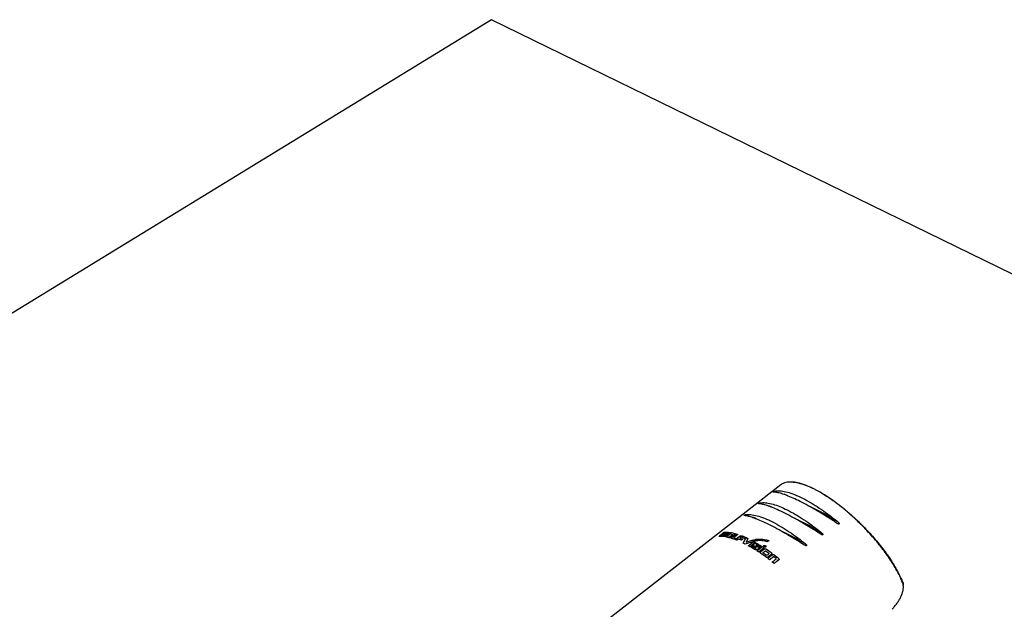
# Model space of a CAD drawing. Units: millimetres. Extents: x 0 to 414, y 0 to 297.
# Drawn here: x 345 to 373, y 90 to 107 of the extents above; entities that cross this region are included whole.
import ezdxf

# ---------------------------------------------------------------- set-up
doc = ezdxf.new("R2010")
doc.units = ezdxf.units.MM

msp = doc.modelspace()

# ---------------------------------------------------------------- linework, layer by layer
at = {"color": 7, "linetype": 'Continuous', "lineweight": 30}
for p, q in [((358.033, 107.072), (324.623, 86.633)), ((402.671, 85.264), (358.033, 107.072)), ((366.243, 93.882), (352.404, 83.111)), ((366.438, 93.569), (366.336, 93.619)), ((366.004, 93.236), (365.905, 93.285)), ((367.537, 93.032), (367.067, 93.262)), ((365.568, 92.904), (365.475, 92.95)), ((367.107, 92.698), (366.643, 92.924)), ((367.547, 93.027), (367.715, 92.9)), ((364.632, 92.536), (364.659, 92.538)), ((364.654, 92.452), (364.76, 92.535)), ((364.659, 92.538), (364.66, 92.538)), ((364.692, 92.539), (364.725, 92.538)), ((364.725, 92.538), (364.725, 92.537)), ((364.76, 92.535), (364.796, 92.531)), ((364.796, 92.531), (364.796, 92.531)), ((364.832, 92.525), (364.934, 92.503)), ((364.903, 92.52), (364.892, 92.502)), ((366.677, 92.363), (366.22, 92.586)), ((367.116, 92.692), (367.246, 92.594)), ((367.154, 92.623), (367.164, 92.618)), ((367.163, 92.618), (367.164, 92.618)), ((364.502, 92.415), (364.494, 92.418)), ((364.532, 92.416), (364.501, 92.415)), ((364.501, 92.415), (364.502, 92.415)), ((364.533, 92.415), (364.502, 92.415)), ((364.549, 92.445), (364.563, 92.446)), ((364.605, 92.411), (364.575, 92.414)), ((364.605, 92.412), (364.575, 92.414)), ((364.605, 92.412), (364.605, 92.411)), ((364.615, 92.444), (364.63, 92.443)), ((364.675, 92.402), (364.667, 92.41)), ((364.777, 92.381), (364.675, 92.403)), ((364.675, 92.403), (364.675, 92.402)), ((364.777, 92.38), (364.675, 92.402)), ((364.792, 92.416), (364.735, 92.428)), ((364.777, 92.381), (364.777, 92.38)), ((364.813, 92.489), (364.87, 92.477)), ((364.813, 92.489), (364.87, 92.476)), ((364.856, 92.394), (364.978, 92.49)), ((364.937, 92.411), (364.908, 92.389)), ((364.937, 92.41), (364.908, 92.388)), ((364.908, 92.389), (364.908, 92.388)), ((364.912, 92.38), (364.975, 92.358)), ((365.021, 92.476), (364.937, 92.41)), ((365.021, 92.476), (364.937, 92.411)), ((364.976, 92.358), (364.939, 92.33)), ((364.975, 92.358), (364.939, 92.33)), ((364.939, 92.33), (364.939, 92.33)), ((364.952, 92.326), (365.074, 92.421)), ((364.998, 92.308), (364.952, 92.326)), ((364.952, 92.326), (364.952, 92.325)), ((364.998, 92.307), (364.952, 92.325)), ((364.975, 92.358), (364.976, 92.358)), ((364.978, 92.49), (365.021, 92.476)), ((365.045, 92.344), (364.998, 92.308)), ((365.045, 92.343), (364.998, 92.307)), ((364.998, 92.308), (364.998, 92.307)), ((365.021, 92.476), (365.021, 92.476)), ((365.123, 92.311), (365.045, 92.344)), ((365.045, 92.344), (365.045, 92.343)), ((365.123, 92.31), (365.045, 92.343)), ((365.108, 92.393), (365.082, 92.373)), ((365.082, 92.373), (365.161, 92.34)), ((365.108, 92.393), (365.083, 92.373)), ((365.108, 92.393), (365.108, 92.393)), ((365.161, 92.34), (365.123, 92.31)), ((365.161, 92.34), (365.123, 92.311)), ((365.123, 92.311), (365.123, 92.31)), ((365.213, 92.355), (365.125, 92.393)), ((365.213, 92.356), (365.125, 92.393)), ((365.161, 92.34), (365.161, 92.34)), ((365.173, 92.23), (365.259, 92.386)), ((365.229, 92.202), (365.173, 92.23)), ((365.173, 92.23), (365.174, 92.229)), ((365.229, 92.202), (365.174, 92.229)), ((365.253, 92.386), (365.213, 92.355)), ((365.253, 92.386), (365.213, 92.356)), ((365.213, 92.356), (365.213, 92.355)), ((365.468, 92.273), (365.229, 92.202)), ((365.468, 92.272), (365.229, 92.202)), ((365.253, 92.386), (365.253, 92.386)), ((365.308, 92.363), (365.255, 92.258)), ((365.308, 92.362), (365.255, 92.258)), ((365.255, 92.258), (365.425, 92.307)), ((365.259, 92.386), (365.308, 92.363)), ((365.308, 92.363), (365.308, 92.362)), ((365.319, 92.154), (365.473, 92.274)), ((365.527, 92.244), (365.373, 92.124)), ((365.527, 92.243), (365.373, 92.124)), ((365.473, 92.274), (365.468, 92.273)), ((365.473, 92.273), (365.468, 92.272)), ((365.468, 92.273), (365.468, 92.272)), ((365.478, 92.275), (365.473, 92.274)), ((365.478, 92.275), (365.473, 92.274)), ((365.473, 92.274), (365.527, 92.244)), ((365.478, 92.275), (365.478, 92.275)), ((365.527, 92.244), (365.527, 92.243)), ((365.529, 92.347), (365.531, 92.351)), ((365.529, 92.347), (365.551, 92.329)), ((365.636, 92.332), (365.64, 92.339)), ((365.902, 92.298), (365.859, 92.264)), ((365.902, 92.297), (365.859, 92.264)), ((365.859, 92.264), (365.859, 92.264)), ((365.899, 92.299), (365.901, 92.297)), ((365.902, 92.298), (365.902, 92.297)), ((366.466, 92.439), (366.393, 92.501)), ((366.482, 92.458), (366.47, 92.444)), ((366.665, 92.328), (366.688, 92.355)), ((366.686, 92.357), (366.777, 92.29)), ((366.752, 92.308), (366.734, 92.286)), ((366.739, 92.282), (366.757, 92.304)), ((366.777, 92.276), (366.768, 92.265)), ((366.777, 92.276), (366.772, 92.293)), ((365.229, 92.202), (365.229, 92.202)), ((365.373, 92.124), (365.319, 92.154)), ((365.373, 92.124), (365.319, 92.154)), ((365.319, 92.154), (365.319, 92.154)), ((365.373, 92.124), (365.373, 92.124)), ((365.384, 92.118), (365.422, 92.148)), ((365.498, 92.049), (365.384, 92.118)), ((365.498, 92.05), (365.384, 92.118)), ((365.384, 92.118), (365.384, 92.118)), ((365.422, 92.148), (365.517, 92.092)), ((365.539, 92.108), (365.49, 92.138)), ((365.539, 92.109), (365.49, 92.138)), ((365.541, 92.157), (365.594, 92.125)), ((365.661, 92.113), (365.565, 92.172)), ((365.661, 92.113), (365.565, 92.172)), ((365.566, 92.007), (365.721, 92.128)), ((365.618, 91.972), (365.566, 92.007)), ((365.566, 92.007), (365.566, 92.007)), ((365.618, 91.972), (365.566, 92.007)), ((365.585, 92.212), (365.699, 92.142)), ((365.594, 92.125), (365.6, 92.121)), ((365.617, 92.087), (365.614, 92.076)), ((365.774, 92.093), (365.618, 91.972)), ((365.774, 92.093), (365.618, 91.972)), ((365.618, 91.972), (365.618, 91.972)), ((365.699, 92.142), (365.661, 92.113)), ((365.699, 92.142), (365.661, 92.113)), ((365.661, 92.113), (365.661, 92.113)), ((365.699, 92.142), (365.699, 92.142)), ((365.721, 92.128), (365.774, 92.093)), ((365.774, 92.093), (365.774, 92.093)), ((365.807, 92.064), (365.851, 92.043)), ((365.825, 92.001), (365.901, 91.947)), ((365.825, 92.001), (365.901, 91.947)), ((365.835, 92.054), (365.971, 91.958)), ((365.869, 92.03), (365.903, 92.014)), ((365.814, 91.835), (365.678, 91.932)), ((365.814, 91.836), (365.678, 91.932)), ((365.678, 91.932), (365.678, 91.932)), ((365.822, 91.886), (365.747, 91.94)), ((365.814, 91.836), (365.814, 91.835)), ((365.922, 91.754), (365.87, 91.794)), ((365.922, 91.754), (365.87, 91.794)), ((365.87, 91.794), (365.87, 91.794)), ((365.922, 91.754), (365.922, 91.754)), ((366.052, 91.651), (366, 91.693)), ((366, 91.693), (366, 91.692)), ((366.051, 91.651), (366, 91.692)), ((366.109, 91.791), (366.049, 91.838)), ((366.109, 91.791), (366.049, 91.838)), ((366.062, 91.89), (366.167, 91.808)), ((366.052, 91.651), (366.051, 91.651))]:
    msp.add_line(p, q, dxfattribs=at)
at = {"color": 8, "linetype": 'Continuous', "lineweight": 0}
for p, q in [((366.071, 93.703), (366.165, 93.657)), ((365.657, 93.371), (365.773, 93.314)), ((365.244, 93.038), (365.38, 92.972)), ((367.715, 92.9), (367.873, 92.822)), ((366.369, 92.503), (366.341, 92.527)), ((367.136, 92.634), (367.16, 92.623)), ((367.246, 92.594), (367.41, 92.514)), ((364.532, 92.416), (364.533, 92.415)), ((364.575, 92.414), (364.575, 92.414)), ((364.813, 92.489), (364.813, 92.489)), ((364.852, 92.36), (364.852, 92.359)), ((364.87, 92.477), (364.87, 92.476)), ((364.937, 92.411), (364.937, 92.41)), ((365.125, 92.393), (365.125, 92.393)), ((365.632, 92.298), (365.632, 92.298)), ((366.777, 92.29), (366.945, 92.207)), ((365.49, 92.138), (365.49, 92.138)), ((365.498, 92.05), (365.498, 92.049)), ((365.539, 92.109), (365.539, 92.108)), ((365.565, 92.172), (365.565, 92.172)), ((365.614, 92.076), (365.614, 92.076)), ((365.761, 92.119), (365.761, 92.119)), ((365.825, 92.001), (365.825, 92.001)), ((365.901, 91.947), (365.901, 91.947)), ((366.049, 91.838), (366.049, 91.838)), ((366.109, 91.791), (366.109, 91.791))]:
    msp.add_line(p, q, dxfattribs=at)
at = {"color": 8, "linetype": 'Continuous', "lineweight": 0, "flags": 128}
msp.add_lwpolyline([(365.877, 92.304), (365.886, 92.299), (365.894, 92.294)], dxfattribs=at)
at = {"color": 7, "linetype": 'Continuous', "lineweight": 30, "flags": 128}
msp.add_lwpolyline([(366.652, 92.375), (366.652, 92.359), (366.648, 92.339)], dxfattribs=at)
at = {"color": 8, "linetype": 'Continuous', "lineweight": 0}
msp.add_arc((367.168, 92.626), 0.00899, 203.1567, 241.2144, dxfattribs=at)
at = {"color": 7, "linetype": 'Continuous', "lineweight": 30}
msp.add_arc((369.695, 91.114), 0.0106, 312.9219, 61.3177, dxfattribs=at)
for centre, start_param, end_param in [((366.344, 93.605), 2.234503, 2.71082), ((365.914, 93.27), 2.234503, 2.71082), ((365.483, 92.935), 2.234503, 2.71082), ((367.545, 93.018), 1.758185, 2.234503), ((367.115, 92.683), 1.758185, 2.234503), ((366.685, 92.348), 1.758185, 2.234503)]:
    msp.add_ellipse(centre, major_axis=(0.0198, -0.0162), ratio=0.3033, start_param=start_param, end_param=end_param, dxfattribs=at)
for points, knots in [([(369.702, 91.106), (369.686, 91.143), (369.65, 91.23), (369.579, 91.373), (369.49, 91.535), (369.386, 91.703), (369.27, 91.876), (369.142, 92.05), (369.003, 92.226), (368.851, 92.406), (368.668, 92.607), (368.45, 92.829), (368.206, 93.053), (367.959, 93.259), (367.719, 93.44), (367.477, 93.602), (367.234, 93.742), (366.993, 93.854), (366.771, 93.93), (366.576, 93.964), (366.438, 93.961), (366.342, 93.936), (366.28, 93.913), (366.256, 93.887), (366.247, 93.877)], [0, 0, 0, 0, 0.032473, 0.075173, 0.118086, 0.161677, 0.205511, 0.247559, 0.289857, 0.333006, 0.376485, 0.433613, 0.491814, 0.541952, 0.59316, 0.642428, 0.693049, 0.747646, 0.804236, 0.858699, 0.914732, 0.947568, 0.980648, 1, 1, 1, 1]), ([(366.593, 93.956), (366.593, 93.956), (366.647, 93.957), (366.782, 93.926), (367.002, 93.855), (367.239, 93.743), (367.482, 93.604), (367.721, 93.445), (367.962, 93.264), (368.206, 93.061), (368.45, 92.837), (368.666, 92.619), (368.846, 92.421), (368.997, 92.244), (369.137, 92.067), (369.266, 91.892), (369.382, 91.721), (369.485, 91.554), (369.576, 91.392), (369.647, 91.248), (369.684, 91.16), (369.7, 91.123)], [0, 0, 0, 0, 0.000494, 0.065468, 0.128792, 0.194389, 0.251498, 0.310228, 0.368388, 0.427864, 0.494205, 0.561882, 0.610716, 0.659922, 0.710188, 0.760779, 0.810463, 0.860415, 0.911174, 0.962198, 1, 1, 1, 1]), ([(366.023, 93.673), (366.022, 93.673), (366.021, 93.673), (366.022, 93.675), (366.024, 93.678), (366.028, 93.681), (366.033, 93.684), (366.039, 93.688), (366.048, 93.694), (366.06, 93.699), (366.067, 93.702), (366.07, 93.703), (366.071, 93.703)], [0, 0, 0, 0, 0.131096, 0.209584, 0.274493, 0.339831, 0.396046, 0.469327, 0.574968, 0.738276, 0.959186, 1, 1, 1, 1]), ([(367.865, 92.773), (367.765, 92.839), (367.613, 92.938), (367.406, 93.066), (367.223, 93.175), (367.016, 93.293), (366.794, 93.409), (366.589, 93.508), (366.41, 93.583), (366.259, 93.635), (366.123, 93.67), (366.059, 93.672), (366.023, 93.673)], [0, 0, 0, 0, 0.130834, 0.19807, 0.265938, 0.365655, 0.468166, 0.56794, 0.670768, 0.768631, 0.868732, 1, 1, 1, 1]), ([(366.071, 93.703), (366.117, 93.708), (366.205, 93.718), (366.379, 93.69), (366.575, 93.631), (366.799, 93.535), (367.035, 93.412), (367.277, 93.264), (367.496, 93.114), (367.696, 92.965), (367.814, 92.87), (367.873, 92.822)], [0, 0, 0, 0, 0.130082, 0.247332, 0.367821, 0.485174, 0.606475, 0.715952, 0.828289, 0.91364, 1, 1, 1, 1]), ([(365.608, 93.341), (365.607, 93.341), (365.606, 93.342), (365.607, 93.344), (365.609, 93.346), (365.613, 93.349), (365.617, 93.353), (365.624, 93.357), (365.633, 93.362), (365.645, 93.367), (365.653, 93.37), (365.656, 93.371), (365.657, 93.371)], [0, 0, 0, 0, 0.1295141, 0.206339, 0.270029, 0.3341735, 0.3886762, 0.4596873, 0.5631192, 0.7262955, 0.9538392, 1, 1, 1, 1]), ([(367.403, 92.465), (367.351, 92.498), (367.246, 92.566), (367.057, 92.684), (366.835, 92.817), (366.588, 92.957), (366.35, 93.082), (366.141, 93.181), (365.963, 93.255), (365.817, 93.305), (365.695, 93.336), (365.637, 93.34), (365.608, 93.341)], [0, 0, 0, 0, 0.070138, 0.1408, 0.250063, 0.362256, 0.471647, 0.5849, 0.68459, 0.786876, 0.892385, 1, 1, 1, 1]), ([(365.657, 93.371), (365.705, 93.375), (365.795, 93.382), (365.97, 93.35), (366.16, 93.29), (366.37, 93.199), (366.594, 93.082), (366.83, 92.94), (367.046, 92.793), (367.241, 92.649), (367.353, 92.56), (367.41, 92.514)], [0, 0, 0, 0, 0.134474, 0.254721, 0.372296, 0.485536, 0.602078, 0.715106, 0.831107, 0.915095, 1, 1, 1, 1]), ([(365.194, 93.009), (365.193, 93.009), (365.192, 93.01), (365.192, 93.012), (365.194, 93.014), (365.198, 93.017), (365.202, 93.02), (365.207, 93.023), (365.215, 93.028), (365.226, 93.033), (365.237, 93.037), (365.242, 93.038), (365.244, 93.038)], [0, 0, 0, 0, 0.127785, 0.20273, 0.265157, 0.317868, 0.37061, 0.42407, 0.511738, 0.650331, 0.865434, 1, 1, 1, 1]), ([(366.94, 92.157), (366.887, 92.19), (366.783, 92.256), (366.595, 92.371), (366.375, 92.501), (366.131, 92.637), (365.898, 92.757), (365.694, 92.853), (365.521, 92.925), (365.384, 92.973), (365.273, 93.002), (365.221, 93.007), (365.194, 93.009)], [0, 0, 0, 0, 0.071914, 0.144376, 0.25577, 0.370166, 0.481686, 0.597099, 0.699335, 0.804188, 0.901325, 1, 1, 1, 1]), ([(365.244, 93.038), (365.291, 93.041), (365.383, 93.045), (365.565, 93.008), (365.772, 92.939), (366.003, 92.834), (366.242, 92.703), (366.484, 92.549), (366.719, 92.385), (366.871, 92.265), (366.945, 92.207)], [0, 0, 0, 0, 0.13274, 0.261489, 0.394136, 0.519094, 0.648226, 0.765386, 0.8855, 1, 1, 1, 1]), ([(367.743, 92.852), (367.743, 92.853), (367.744, 92.856), (367.742, 92.865), (367.735, 92.88), (367.724, 92.892), (367.716, 92.899), (367.715, 92.9)], [0, 0, 0, 0, 0.026192, 0.191931, 0.47186, 0.90308, 1, 1, 1, 1]), ([(367.873, 92.822), (367.878, 92.817), (367.888, 92.809), (367.895, 92.794), (367.897, 92.783), (367.897, 92.776), (367.894, 92.771), (367.89, 92.768), (367.885, 92.766), (367.878, 92.767), (367.871, 92.769), (367.866, 92.772), (367.865, 92.773)], [0, 0, 0, 0, 0.219718, 0.394851, 0.501341, 0.580766, 0.642201, 0.703938, 0.759654, 0.835956, 0.947592, 1, 1, 1, 1]), ([(364.501, 92.415), (364.497, 92.416), (364.491, 92.417), (364.494, 92.424), (364.499, 92.431), (364.512, 92.444), (364.546, 92.469), (364.571, 92.489), (364.588, 92.502), (364.595, 92.508), (364.61, 92.519), (364.624, 92.53), (364.632, 92.536)], [0, 0, 0, 0, 0.124253, 0.187218, 0.250355, 0.312546, 0.500405, 0.750121, 0.752359, 0.768622, 0.875051, 1, 1, 1, 1]), ([(364.66, 92.538), (364.638, 92.521), (364.606, 92.496), (364.57, 92.468), (364.551, 92.453), (364.547, 92.448), (364.546, 92.447), (364.547, 92.445), (364.549, 92.445), (364.549, 92.445)], [0, 0, 0, 0, 0.500528, 0.750792, 0.875191, 0.906362, 0.937623, 0.969219, 1, 1, 1, 1]), ([(364.659, 92.538), (364.638, 92.521), (364.605, 92.496), (364.57, 92.468), (364.55, 92.454), (364.547, 92.449), (364.546, 92.447), (364.547, 92.446), (364.548, 92.446), (364.549, 92.445)], [0, 0, 0, 0, 0.50052, 0.75078, 0.875177, 0.906358, 0.937612, 0.96922, 1, 1, 1, 1]), ([(364.563, 92.446), (364.564, 92.446), (364.566, 92.446), (364.571, 92.448), (364.576, 92.45), (364.586, 92.456), (364.595, 92.463), (364.607, 92.473), (364.618, 92.481), (364.638, 92.497), (364.663, 92.516), (364.683, 92.532), (364.692, 92.539)], [0, 0, 0, 0, 0.031918, 0.0622779, 0.0933763, 0.1244961, 0.2418811, 0.3280863, 0.4107573, 0.4995233, 0.7988966, 1, 1, 1, 1]), ([(364.796, 92.531), (364.766, 92.508), (364.729, 92.479), (364.69, 92.447), (364.675, 92.436), (364.661, 92.427), (364.648, 92.421), (364.637, 92.417), (364.622, 92.413), (364.613, 92.412), (364.605, 92.411)], [0, 0, 0, 0, 0.497941, 0.6224948, 0.6847619, 0.7486981, 0.812736, 0.8437213, 0.8737896, 1, 1, 1, 1]), ([(364.796, 92.531), (364.766, 92.508), (364.728, 92.479), (364.69, 92.448), (364.675, 92.436), (364.661, 92.428), (364.648, 92.421), (364.637, 92.417), (364.622, 92.413), (364.613, 92.412), (364.605, 92.412)], [0, 0, 0, 0, 0.497918, 0.622467, 0.684731, 0.748665, 0.812705, 0.843697, 0.873765, 1, 1, 1, 1]), ([(364.725, 92.538), (364.703, 92.521), (364.671, 92.496), (364.635, 92.468), (364.616, 92.453), (364.612, 92.448), (364.612, 92.446), (364.613, 92.445), (364.614, 92.444), (364.615, 92.444)], [0, 0, 0, 0, 0.5005366, 0.7508049, 0.8751759, 0.9063256, 0.9376081, 0.9691547, 1, 1, 1, 1]), ([(364.725, 92.537), (364.703, 92.521), (364.671, 92.496), (364.636, 92.467), (364.616, 92.453), (364.612, 92.448), (364.612, 92.446), (364.613, 92.444), (364.615, 92.444), (364.615, 92.444)], [0, 0, 0, 0, 0.500545, 0.750818, 0.875191, 0.90633, 0.937619, 0.969154, 1, 1, 1, 1]), ([(364.675, 92.403), (364.673, 92.404), (364.668, 92.406), (364.665, 92.411), (364.667, 92.416), (364.674, 92.427), (364.694, 92.441), (364.714, 92.456), (364.73, 92.469), (364.751, 92.485), (364.77, 92.5), (364.784, 92.511), (364.795, 92.517), (364.803, 92.52), (364.812, 92.523), (364.822, 92.525), (364.828, 92.525), (364.832, 92.525)], [0, 0, 0, 0, 0.064718, 0.126271, 0.156883, 0.188519, 0.362982, 0.429491, 0.499433, 0.624053, 0.74895, 0.811036, 0.842793, 0.874513, 0.906015, 0.936737, 1, 1, 1, 1]), ([(364.934, 92.503), (364.937, 92.502), (364.942, 92.5), (364.945, 92.495), (364.946, 92.491), (364.945, 92.487), (364.938, 92.475), (364.918, 92.461), (364.898, 92.446), (364.885, 92.436), (364.873, 92.426), (364.861, 92.417), (364.851, 92.409), (364.844, 92.404), (364.84, 92.401), (364.838, 92.399), (364.834, 92.395), (364.827, 92.391), (364.816, 92.386), (364.807, 92.383), (364.799, 92.381), (364.788, 92.38), (364.781, 92.38), (364.777, 92.381)], [0, 0, 0, 0, 0.062927, 0.093886, 0.125295, 0.157198, 0.188627, 0.362502, 0.430039, 0.499606, 0.563125, 0.624248, 0.686524, 0.717777, 0.739501, 0.74582, 0.74911, 0.811087, 0.842798, 0.874616, 0.906027, 0.936744, 1, 1, 1, 1]), ([(367.277, 92.546), (367.277, 92.546), (367.277, 92.549), (367.275, 92.557), (367.268, 92.573), (367.257, 92.586), (367.248, 92.593), (367.246, 92.594)], [0, 0, 0, 0, 0.0117379, 0.1689785, 0.4410822, 0.8811613, 1, 1, 1, 1]), ([(367.41, 92.514), (367.415, 92.509), (367.425, 92.5), (367.432, 92.485), (367.435, 92.475), (367.434, 92.467), (367.432, 92.462), (367.428, 92.459), (367.423, 92.458), (367.416, 92.458), (367.409, 92.461), (367.404, 92.464), (367.403, 92.465)], [0, 0, 0, 0, 0.227503, 0.403248, 0.50828, 0.586377, 0.646109, 0.70615, 0.760059, 0.834203, 0.944002, 1, 1, 1, 1]), ([(364.568, 92.429), (364.565, 92.428), (364.558, 92.424), (364.548, 92.419), (364.539, 92.416), (364.534, 92.416), (364.532, 92.416)], [0, 0, 0, 0, 0.250067, 0.499919, 0.749801, 1, 1, 1, 1]), ([(364.568, 92.429), (364.565, 92.427), (364.559, 92.423), (364.548, 92.419), (364.539, 92.416), (364.535, 92.415), (364.533, 92.415)], [0, 0, 0, 0, 0.250096, 0.499954, 0.749823, 1, 1, 1, 1]), ([(364.575, 92.414), (364.573, 92.415), (364.568, 92.415), (364.565, 92.419), (364.564, 92.423), (364.567, 92.427), (364.568, 92.429)], [0, 0, 0, 0, 0.24686, 0.499885, 0.748254, 1, 1, 1, 1]), ([(364.575, 92.414), (364.573, 92.414), (364.568, 92.415), (364.566, 92.417), (364.566, 92.418)], [0, 0, 0, 0, 0.513263, 1, 1, 1, 1]), ([(364.63, 92.443), (364.631, 92.443), (364.633, 92.443), (364.635, 92.443), (364.638, 92.444), (364.642, 92.445), (364.645, 92.447), (364.65, 92.449), (364.652, 92.451), (364.654, 92.452)], [0, 0, 0, 0, 0.127917, 0.250351, 0.375958, 0.500632, 0.624954, 0.750898, 1, 1, 1, 1]), ([(364.735, 92.428), (364.734, 92.428), (364.733, 92.429), (364.731, 92.43), (364.73, 92.433), (364.733, 92.437), (364.735, 92.439), (364.745, 92.447), (364.761, 92.46), (364.78, 92.474), (364.79, 92.482), (364.795, 92.485), (364.799, 92.487), (364.803, 92.488), (364.807, 92.489), (364.811, 92.489), (364.812, 92.489), (364.813, 92.489)], [0, 0, 0, 0, 0.031135, 0.062492, 0.124728, 0.186937, 0.218176, 0.228821, 0.499819, 0.750175, 0.812654, 0.844066, 0.875095, 0.906206, 0.93754, 0.968154, 1, 1, 1, 1]), ([(364.731, 92.433), (364.732, 92.434), (364.733, 92.436), (364.735, 92.439), (364.745, 92.446), (364.761, 92.459), (364.78, 92.473), (364.79, 92.482), (364.795, 92.484), (364.799, 92.486), (364.803, 92.488), (364.807, 92.488), (364.811, 92.489), (364.813, 92.489), (364.813, 92.489)], [0, 0, 0, 0, 0.071073, 0.106764, 0.118927, 0.428554, 0.714596, 0.785982, 0.82187, 0.85732, 0.892861, 0.928654, 0.963624, 1, 1, 1, 1]), ([(364.943, 92.497), (364.944, 92.495), (364.947, 92.492), (364.945, 92.485), (364.933, 92.47), (364.912, 92.456), (364.886, 92.436), (364.866, 92.42), (364.847, 92.406), (364.84, 92.4), (364.836, 92.397), (364.83, 92.392), (364.82, 92.386), (364.808, 92.382), (364.799, 92.38), (364.789, 92.379), (364.782, 92.38), (364.777, 92.38)], [0, 0, 0, 0, 0.051493, 0.102458, 0.154818, 0.357445, 0.416839, 0.597223, 0.701532, 0.722201, 0.728599, 0.764958, 0.818665, 0.870874, 0.896524, 0.92263, 1, 1, 1, 1]), ([(364.817, 92.423), (364.815, 92.422), (364.813, 92.42), (364.808, 92.418), (364.804, 92.417), (364.801, 92.416), (364.796, 92.415), (364.794, 92.416), (364.792, 92.416)], [0, 0, 0, 0, 0.249333, 0.374848, 0.499918, 0.624656, 0.750539, 1, 1, 1, 1]), ([(364.87, 92.477), (364.871, 92.476), (364.874, 92.476), (364.875, 92.473), (364.875, 92.47), (364.869, 92.462), (364.86, 92.457), (364.854, 92.452), (364.854, 92.452), (364.854, 92.452), (364.854, 92.452), (364.853, 92.451), (364.85, 92.449), (364.838, 92.439), (364.826, 92.43), (364.817, 92.423)], [0, 0, 0, 0, 0.062059, 0.124717, 0.187253, 0.249391, 0.499381, 0.4994, 0.499551, 0.499964, 0.501518, 0.507543, 0.531253, 0.625314, 1, 1, 1, 1]), ([(364.844, 92.375), (364.844, 92.378), (364.845, 92.382), (364.85, 92.389), (364.854, 92.393), (364.856, 92.394)], [0, 0, 0, 0, 0.4993184, 0.7498566, 1, 1, 1, 1]), ([(364.852, 92.36), (364.851, 92.36), (364.847, 92.362), (364.844, 92.367), (364.844, 92.372), (364.844, 92.375)], [0, 0, 0, 0, 0.249282, 0.499676, 1, 1, 1, 1]), ([(364.852, 92.359), (364.851, 92.36), (364.848, 92.362), (364.846, 92.365), (364.845, 92.367), (364.845, 92.368)], [0, 0, 0, 0, 0.4025868, 0.8069894, 1, 1, 1, 1]), ([(364.939, 92.33), (364.918, 92.338), (364.892, 92.347), (364.864, 92.356), (364.856, 92.359), (364.853, 92.359), (364.852, 92.36)], [0, 0, 0, 0, 0.712343, 0.909435, 0.968047, 1, 1, 1, 1]), ([(364.939, 92.33), (364.918, 92.337), (364.89, 92.348), (364.861, 92.356), (364.853, 92.359), (364.852, 92.359)], [0, 0, 0, 0, 0.712287, 0.968022, 1, 1, 1, 1]), ([(364.908, 92.389), (364.908, 92.388), (364.907, 92.387), (364.906, 92.385), (364.907, 92.383), (364.909, 92.382), (364.911, 92.381), (364.912, 92.38)], [0, 0, 0, 0, 0.11817, 0.249907, 0.499187, 0.731621, 1, 1, 1, 1]), ([(365.074, 92.421), (365.076, 92.422), (365.081, 92.425), (365.091, 92.43), (365.1, 92.432), (365.106, 92.434)], [0, 0, 0, 0, 0.250259, 0.50093, 1, 1, 1, 1]), ([(365.106, 92.434), (365.112, 92.435), (365.121, 92.436), (365.132, 92.436), (365.137, 92.435), (365.139, 92.434)], [0, 0, 0, 0, 0.50027, 0.750704, 1, 1, 1, 1]), ([(365.125, 92.393), (365.124, 92.394), (365.121, 92.394), (365.118, 92.395), (365.115, 92.395), (365.112, 92.395), (365.11, 92.394), (365.108, 92.393), (365.108, 92.393)], [0, 0, 0, 0, 0.2705317, 0.5003156, 0.6300956, 0.7505311, 0.8803431, 1, 1, 1, 1]), ([(365.125, 92.393), (365.124, 92.394), (365.121, 92.395), (365.118, 92.395), (365.115, 92.395), (365.112, 92.395), (365.11, 92.394), (365.108, 92.393), (365.108, 92.393)], [0, 0, 0, 0, 0.270532, 0.500308, 0.630115, 0.750498, 0.881108, 1, 1, 1, 1]), ([(365.139, 92.434), (365.139, 92.434), (365.143, 92.433), (365.153, 92.429), (365.19, 92.414), (365.225, 92.399), (365.253, 92.386)], [0, 0, 0, 0, 0.0103077, 0.0830577, 0.2775685, 1, 1, 1, 1]), ([(365.425, 92.307), (365.425, 92.307), (365.427, 92.307), (365.46, 92.315), (365.527, 92.332), (365.596, 92.337), (365.631, 92.34)], [0, 0, 0, 0, 0.002067, 0.018131, 0.500367, 1, 1, 1, 1]), ([(365.471, 92.186), (365.477, 92.193), (365.485, 92.201), (365.494, 92.208), (365.498, 92.211), (365.505, 92.215), (365.518, 92.221), (365.535, 92.223), (365.553, 92.223), (365.57, 92.22), (365.58, 92.215), (365.585, 92.212)], [0, 0, 0, 0, 0.24914, 0.291391, 0.304349, 0.37451, 0.499576, 0.624676, 0.749793, 0.874904, 1, 1, 1, 1]), ([(365.632, 92.298), (365.602, 92.296), (365.55, 92.294), (365.5, 92.281), (365.478, 92.275)], [0, 0, 0, 0, 0.556103, 1, 1, 1, 1]), ([(365.632, 92.298), (365.602, 92.297), (365.55, 92.294), (365.5, 92.281), (365.478, 92.275)], [0, 0, 0, 0, 0.5561246, 1, 1, 1, 1]), ([(365.631, 92.34), (365.678, 92.339), (365.771, 92.338), (365.858, 92.311), (365.902, 92.298)], [0, 0, 0, 0, 0.500537, 1, 1, 1, 1]), ([(365.859, 92.264), (365.835, 92.272), (365.787, 92.287), (365.71, 92.298), (365.658, 92.298), (365.632, 92.298)], [0, 0, 0, 0, 0.332764, 0.655816, 1, 1, 1, 1]), ([(365.859, 92.264), (365.835, 92.272), (365.787, 92.288), (365.71, 92.298), (365.658, 92.298), (365.632, 92.298)], [0, 0, 0, 0, 0.332779, 0.655834, 1, 1, 1, 1]), ([(366.501, 92.442), (366.496, 92.44), (366.49, 92.439), (366.485, 92.435), (366.485, 92.435)], [0, 0, 0, 0, 0.8663333, 1, 1, 1, 1]), ([(366.809, 92.239), (366.809, 92.24), (366.809, 92.242), (366.808, 92.251), (366.8, 92.266), (366.789, 92.28), (366.779, 92.288), (366.777, 92.29)], [0, 0, 0, 0, 0.017383, 0.162655, 0.420332, 0.859037, 1, 1, 1, 1]), ([(365.49, 92.138), (365.485, 92.141), (365.476, 92.148), (365.468, 92.16), (365.466, 92.173), (365.469, 92.182), (365.471, 92.186)], [0, 0, 0, 0, 0.25008, 0.500066, 0.750032, 1, 1, 1, 1]), ([(365.49, 92.138), (365.485, 92.141), (365.476, 92.147), (365.468, 92.159), (365.468, 92.168), (365.467, 92.172)], [0, 0, 0, 0, 0.342281, 0.684423, 1, 1, 1, 1]), ([(365.614, 92.076), (365.612, 92.072), (365.608, 92.066), (365.603, 92.062), (365.601, 92.06), (365.598, 92.058), (365.593, 92.054), (365.59, 92.052), (365.589, 92.051), (365.587, 92.049), (365.581, 92.046), (365.568, 92.041), (365.546, 92.039), (365.524, 92.041), (365.507, 92.045), (365.501, 92.048), (365.498, 92.049)], [0, 0, 0, 0, 0.129293, 0.166353, 0.169911, 0.19832, 0.27758, 0.304976, 0.312416, 0.314571, 0.373309, 0.456195, 0.643932, 0.840353, 0.927617, 1, 1, 1, 1]), ([(365.614, 92.076), (365.608, 92.069), (365.601, 92.06), (365.591, 92.053), (365.589, 92.051), (365.589, 92.051), (365.589, 92.051), (365.589, 92.051), (365.587, 92.049), (365.58, 92.045), (365.561, 92.04), (365.537, 92.039), (365.514, 92.043), (365.503, 92.047), (365.498, 92.05)], [0, 0, 0, 0, 0.249145, 0.295666, 0.307595, 0.310726, 0.311583, 0.311835, 0.311968, 0.374689, 0.499885, 0.749678, 0.875126, 1, 1, 1, 1]), ([(365.517, 92.092), (365.519, 92.091), (365.522, 92.089), (365.529, 92.088), (365.535, 92.088), (365.539, 92.09), (365.541, 92.091), (365.543, 92.093), (365.545, 92.095), (365.546, 92.098), (365.545, 92.1), (365.545, 92.102), (365.543, 92.106), (365.54, 92.107), (365.539, 92.109)], [0, 0, 0, 0, 0.124837, 0.249676, 0.374417, 0.437463, 0.499628, 0.562555, 0.624808, 0.686984, 0.749999, 0.812044, 0.875244, 1, 1, 1, 1]), ([(365.565, 92.172), (365.564, 92.173), (365.56, 92.175), (365.554, 92.176), (365.547, 92.175), (365.543, 92.174), (365.54, 92.171), (365.538, 92.17), (365.537, 92.168), (365.536, 92.165), (365.537, 92.161), (365.539, 92.158), (365.541, 92.157)], [0, 0, 0, 0, 0.125826, 0.250101, 0.375023, 0.499797, 0.562868, 0.625113, 0.687429, 0.750413, 0.875141, 1, 1, 1, 1]), ([(365.565, 92.172), (365.564, 92.173), (365.56, 92.175), (365.554, 92.176), (365.547, 92.176), (365.543, 92.174), (365.54, 92.172), (365.538, 92.17), (365.537, 92.168), (365.536, 92.165), (365.537, 92.161), (365.539, 92.159), (365.541, 92.157)], [0, 0, 0, 0, 0.125832, 0.250128, 0.375047, 0.499808, 0.562927, 0.625107, 0.687451, 0.750397, 0.875127, 1, 1, 1, 1]), ([(365.543, 92.093), (365.544, 92.093), (365.545, 92.095), (365.545, 92.097), (365.545, 92.1), (365.545, 92.102), (365.543, 92.105), (365.54, 92.107), (365.539, 92.108)], [0, 0, 0, 0, 0.142531, 0.284573, 0.428671, 0.570419, 0.714903, 1, 1, 1, 1]), ([(365.6, 92.121), (365.603, 92.118), (365.61, 92.111), (365.616, 92.1), (365.618, 92.088), (365.615, 92.08), (365.614, 92.076)], [0, 0, 0, 0, 0.250076, 0.500072, 0.750033, 1, 1, 1, 1]), ([(365.678, 91.932), (365.674, 91.936), (365.668, 91.942), (365.662, 91.951), (365.661, 91.958), (365.661, 91.965), (365.665, 91.974), (365.679, 91.985), (365.696, 91.998), (365.712, 92.01), (365.719, 92.016), (365.722, 92.018), (365.722, 92.018), (365.738, 92.031), (365.756, 92.048), (365.784, 92.064), (365.798, 92.066), (365.81, 92.064), (365.822, 92.061), (365.83, 92.057), (365.835, 92.054)], [0, 0, 0, 0, 0.063289, 0.093955, 0.12535, 0.15731, 0.188854, 0.250917, 0.375552, 0.465598, 0.489838, 0.496762, 0.498926, 0.500223, 0.749664, 0.811777, 0.874856, 0.906124, 0.93701, 1, 1, 1, 1]), ([(365.678, 91.932), (365.673, 91.937), (365.665, 91.943), (365.661, 91.954), (365.661, 91.96), (365.662, 91.964), (365.662, 91.967)], [0, 0, 0, 0, 0.48033, 0.646426, 0.821572, 1, 1, 1, 1]), ([(365.747, 91.94), (365.746, 91.941), (365.744, 91.943), (365.741, 91.946), (365.74, 91.949), (365.739, 91.953), (365.74, 91.956), (365.742, 91.96), (365.748, 91.964), (365.757, 91.972), (365.773, 91.984), (365.787, 91.995), (365.797, 92.002), (365.801, 92.005), (365.809, 92.006), (365.816, 92.005), (365.821, 92.003), (365.824, 92.002), (365.825, 92.001)], [0, 0, 0, 0, 0.031812, 0.062468, 0.093764, 0.12492, 0.155888, 0.187368, 0.249846, 0.313094, 0.50023, 0.750613, 0.770989, 0.813052, 0.87526, 0.9375, 0.968793, 1, 1, 1, 1]), ([(365.74, 91.949), (365.74, 91.95), (365.739, 91.953), (365.74, 91.956), (365.742, 91.96), (365.747, 91.964), (365.757, 91.971), (365.773, 91.983), (365.787, 91.994), (365.797, 92.002), (365.801, 92.005), (365.808, 92.006), (365.816, 92.005), (365.821, 92.003), (365.824, 92.001), (365.825, 92.001)], [0, 0, 0, 0, 0.034376, 0.068547, 0.103284, 0.17223, 0.242023, 0.44853, 0.724829, 0.747314, 0.793732, 0.862374, 0.931046, 0.965571, 1, 1, 1, 1]), ([(365.761, 92.119), (365.759, 92.12), (365.755, 92.123), (365.751, 92.128), (365.748, 92.133), (365.747, 92.138), (365.747, 92.144), (365.749, 92.149), (365.752, 92.153), (365.758, 92.159), (365.768, 92.163), (365.782, 92.165), (365.796, 92.163), (365.805, 92.158), (365.809, 92.156)], [0, 0, 0, 0, 0.063507, 0.125249, 0.188032, 0.250471, 0.312937, 0.375677, 0.437551, 0.5009, 0.625601, 0.750412, 0.875241, 1, 1, 1, 1]), ([(365.761, 92.119), (365.759, 92.12), (365.755, 92.123), (365.751, 92.127), (365.748, 92.133), (365.747, 92.138), (365.747, 92.143), (365.749, 92.147), (365.749, 92.148)], [0, 0, 0, 0, 0.169045, 0.333368, 0.500457, 0.666689, 0.832933, 1, 1, 1, 1]), ([(365.809, 92.156), (365.81, 92.155), (365.814, 92.152), (365.818, 92.147), (365.821, 92.142), (365.822, 92.137), (365.822, 92.131), (365.82, 92.126), (365.817, 92.121), (365.811, 92.116), (365.801, 92.112), (365.788, 92.11), (365.773, 92.112), (365.765, 92.117), (365.761, 92.119)], [0, 0, 0, 0, 0.063547, 0.125252, 0.188099, 0.250472, 0.312932, 0.375672, 0.437499, 0.500894, 0.625598, 0.75042, 0.875253, 1, 1, 1, 1]), ([(365.822, 92.136), (365.822, 92.135), (365.822, 92.131), (365.82, 92.126), (365.817, 92.121), (365.811, 92.116), (365.801, 92.111), (365.788, 92.11), (365.773, 92.112), (365.765, 92.117), (365.761, 92.119)], [0, 0, 0, 0, 0.083311, 0.167041, 0.249465, 0.334123, 0.500514, 0.667051, 0.833589, 1, 1, 1, 1]), ([(365.971, 91.958), (365.975, 91.954), (365.982, 91.948), (365.987, 91.938), (365.988, 91.93), (365.987, 91.923), (365.982, 91.912), (365.968, 91.903), (365.954, 91.891), (365.939, 91.88), (365.925, 91.869), (365.91, 91.856), (365.894, 91.845), (365.88, 91.832), (365.867, 91.826), (365.856, 91.824), (365.845, 91.824), (365.83, 91.828), (365.82, 91.833), (365.814, 91.836)], [0, 0, 0, 0, 0.0632352, 0.0938605, 0.1252936, 0.1570358, 0.1887339, 0.2755326, 0.3628053, 0.4271246, 0.4997334, 0.5846189, 0.6714526, 0.7487359, 0.8117768, 0.8436938, 0.8738186, 0.9352219, 1, 1, 1, 1]), ([(365.901, 91.947), (365.902, 91.947), (365.904, 91.945), (365.906, 91.942), (365.907, 91.939), (365.908, 91.936), (365.908, 91.933), (365.907, 91.93), (365.906, 91.928), (365.904, 91.927), (365.903, 91.926), (365.903, 91.926), (365.903, 91.926), (365.903, 91.925), (365.902, 91.925), (365.897, 91.921), (365.88, 91.908), (365.864, 91.895), (365.851, 91.885)], [0, 0, 0, 0, 0.036437, 0.071458, 0.105477, 0.139453, 0.173322, 0.207677, 0.242634, 0.262461, 0.27576, 0.275875, 0.276744, 0.279125, 0.288076, 0.322739, 0.459105, 1, 1, 1, 1]), ([(365.901, 91.947), (365.902, 91.946), (365.903, 91.945), (365.906, 91.942), (365.907, 91.939), (365.908, 91.936), (365.908, 91.933), (365.907, 91.93), (365.906, 91.928), (365.904, 91.926), (365.903, 91.926), (365.903, 91.925), (365.903, 91.925), (365.903, 91.925), (365.903, 91.925)], [0, 0, 0, 0, 0.130524, 0.255979, 0.377845, 0.499567, 0.62091, 0.743999, 0.869252, 0.940292, 0.987944, 0.988357, 0.99147, 1, 1, 1, 1]), ([(366.945, 92.207), (366.951, 92.202), (366.961, 92.192), (366.969, 92.177), (366.972, 92.166), (366.971, 92.159), (366.969, 92.154), (366.965, 92.151), (366.96, 92.15), (366.953, 92.15), (366.946, 92.153), (366.941, 92.156), (366.94, 92.157)], [0, 0, 0, 0, 0.236214, 0.411918, 0.515691, 0.592365, 0.650352, 0.708658, 0.760697, 0.832507, 0.940147, 1, 1, 1, 1]), ([(365.984, 91.916), (365.982, 91.914), (365.98, 91.911), (365.976, 91.908), (365.973, 91.905), (365.968, 91.902), (365.96, 91.896), (365.953, 91.89), (365.949, 91.887), (365.946, 91.885), (365.942, 91.882), (365.93, 91.872), (365.916, 91.861), (365.904, 91.852), (365.9, 91.849), (365.898, 91.847), (365.895, 91.845), (365.887, 91.839), (365.876, 91.829), (365.861, 91.824), (365.849, 91.823), (365.834, 91.826), (365.822, 91.831), (365.814, 91.835)], [0, 0, 0, 0, 0.037427, 0.060676, 0.074783, 0.099021, 0.154695, 0.219942, 0.242606, 0.24513, 0.26558, 0.322898, 0.488435, 0.532292, 0.558125, 0.565202, 0.56728, 0.618177, 0.718851, 0.802318, 0.840584, 0.880459, 1, 1, 1, 1]), ([(365.851, 91.885), (365.849, 91.884), (365.845, 91.882), (365.838, 91.881), (365.829, 91.882), (365.825, 91.885), (365.822, 91.886)], [0, 0, 0, 0, 0.249873, 0.5, 0.750133, 1, 1, 1, 1]), ([(365.87, 91.794), (365.899, 91.817), (365.943, 91.852), (365.989, 91.886), (366.005, 91.9), (366.009, 91.903), (366.015, 91.905), (366.023, 91.906), (366.034, 91.905), (366.048, 91.899), (366.057, 91.893), (366.062, 91.89)], [0, 0, 0, 0, 0.498648, 0.747991, 0.758135, 0.779184, 0.810318, 0.842362, 0.874536, 0.936684, 1, 1, 1, 1]), ([(366.049, 91.838), (366.048, 91.839), (366.047, 91.84), (366.044, 91.841), (366.041, 91.842), (366.039, 91.842), (366.029, 91.84), (366.021, 91.829), (366.003, 91.817), (365.971, 91.791), (365.943, 91.77), (365.922, 91.754)], [0, 0, 0, 0, 0.015524, 0.031204, 0.04675, 0.062428, 0.078211, 0.209971, 0.313981, 0.499712, 1, 1, 1, 1]), ([(366.049, 91.838), (366.048, 91.839), (366.047, 91.84), (366.044, 91.841), (366.041, 91.841), (366.038, 91.841), (366.036, 91.841), (366.014, 91.831), (365.981, 91.796), (365.943, 91.769), (365.922, 91.754)], [0, 0, 0, 0, 0.015517, 0.031185, 0.046718, 0.062394, 0.078149, 0.093596, 0.4999, 1, 1, 1, 1]), ([(366, 91.693), (366.021, 91.708), (366.051, 91.732), (366.086, 91.759), (366.103, 91.773), (366.11, 91.778), (366.112, 91.78), (366.113, 91.782), (366.113, 91.785), (366.113, 91.787), (366.111, 91.789), (366.11, 91.791), (366.109, 91.791)], [0, 0, 0, 0, 0.500141, 0.750212, 0.875247, 0.906506, 0.922364, 0.93768, 0.953276, 0.968837, 0.984003, 1, 1, 1, 1]), ([(366.193, 91.763), (366.193, 91.762), (366.192, 91.761), (366.191, 91.76), (366.174, 91.746), (366.158, 91.734), (366.141, 91.721), (366.141, 91.721), (366.141, 91.721), (366.141, 91.721), (366.139, 91.719), (366.131, 91.713), (366.102, 91.69), (366.074, 91.669), (366.051, 91.651)], [0, 0, 0, 0, 0.018587, 0.027458, 0.028786, 0.371889, 0.371909, 0.372086, 0.372589, 0.37451, 0.382015, 0.411681, 0.529631, 1, 1, 1, 1]), ([(366.167, 91.808), (366.175, 91.8), (366.185, 91.79), (366.193, 91.775), (366.194, 91.768), (366.194, 91.764), (366.181, 91.744), (366.158, 91.734), (366.141, 91.721), (366.141, 91.721), (366.141, 91.721), (366.141, 91.721), (366.139, 91.719), (366.132, 91.714), (366.102, 91.691), (366.074, 91.669), (366.052, 91.651)], [0, 0, 0, 0, 0.125082, 0.159221, 0.187888, 0.204358, 0.21913, 0.500229, 0.500245, 0.500386, 0.500786, 0.502314, 0.508286, 0.53189, 0.625739, 1, 1, 1, 1]), ([(366.11, 91.778), (366.111, 91.779), (366.112, 91.78), (366.113, 91.782), (366.113, 91.784), (366.112, 91.787), (366.111, 91.789), (366.11, 91.791), (366.109, 91.791)], [0, 0, 0, 0, 0.169601, 0.333473, 0.500227, 0.666722, 0.828817, 1, 1, 1, 1]), ([(369.4, 90.351), (369.425, 90.378), (369.474, 90.432), (369.542, 90.52), (369.602, 90.612), (369.652, 90.704), (369.689, 90.795), (369.714, 90.883), (369.725, 90.966), (369.722, 91.042), (369.709, 91.085), (369.702, 91.106)], [0, 0, 0, 0, 0.1125035, 0.2261943, 0.339908, 0.4511217, 0.5623323, 0.6717096, 0.7810731, 0.8905407, 1, 1, 1, 1]), ([(369.7, 91.123), (369.708, 91.102), (369.717, 91.078), (369.718, 91.048), (369.718, 91.044)], [0, 0, 0, 0, 0.85404, 1, 1, 1, 1])]:
    msp.add_open_spline(points, degree=3, knots=knots, dxfattribs=at)

doc.saveas('drawing.dxf')
